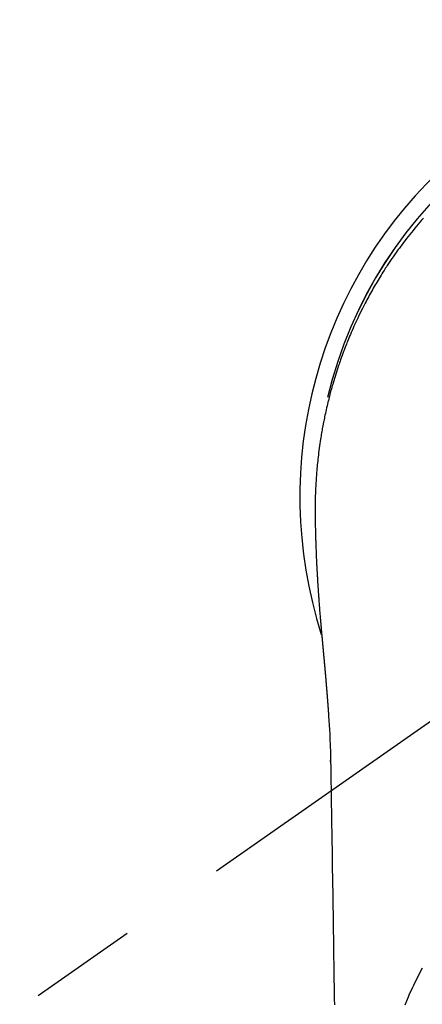
# Model space of a CAD drawing. Extents: x -6984 to 26473, y -33085 to -24215.
# Drawn here: x 16161 to 16184, y -25638 to -25582 of the extents above; entities that cross this region are included whole.
import ezdxf

# ---------------------------------------------------------------- set-up
doc = ezdxf.new("R2010")
doc.units = 0
doc.header["$LTSCALE"] = 50
doc.header["$MEASUREMENT"] = 0
doc.linetypes.add('CENTER2', pattern=[1.125, 0.75, -0.125, 0.125, -0.125])
doc.layers.get('0').update_dxf_attribs({"linetype": 'CONTINUOUS'})
doc.layers.add('150-機器', color=8, linetype='CONTINUOUS')
doc.layers.add('160-文字', color=254, linetype='CONTINUOUS')
doc.styles.add('KH001', font='txt')
doc.dimstyles.new('KH1xx030', dxfattribs={"dimscale": 30, "dimtxt": 2, "dimasz": 0.6, "dimexe": 0.3, "dimexo": 1.2, "dimgap": 0.5, "dimtad": 3, "dimdec": 1, "dimdsep": 46, "dimlunit": 6, "dimtxsty": 'KH001', "dimblk": 'DOT', "dimcen": 1, "dimdle": 1, "dimclrd": 256, "dimclre": 256, "dimclrt": 256, "dimadec": 0, "dimazin": 0, "dimtfac": 1, "dimtdec": 1, "dimtix": 1, "dimtmove": 2, "dimatfit": 3, "dimldrblk": 'CLOSEDBLANK', "dimfxl": 1, "dimtolj": 1, "dimtzin": 0, "dimlwd": -1, "dimlwe": -1, "dimarcsym": 0})

# ---------------------------------------------------------------- blocks, each defined once
blk = doc.blocks.new('F402_H')
at = {"layer": '150-機器', "color": 13, "linetype": 'CENTER2'}
blk.add_line((0, 0), (-244.018, -170.863), dxfattribs=at)
at = {"layer": '150-機器', "color": 13, "linetype": 'Continuous'}
for points in [[(-18.838, 16.023), (-18.939, 15.908), (-19.039, 15.793), (-19.139, 15.676), (-19.237, 15.56), (-19.335, 15.442), (-19.431, 15.324), (-19.528, 15.206), (-19.623, 15.087), (-19.717, 14.967), (-19.811, 14.847), (-19.905, 14.726), (-19.984, 14.622), (-20.062, 14.518), (-20.14, 14.413), (-20.218, 14.308), (-20.279, 14.224), (-20.339, 14.14), (-20.399, 14.056), (-20.459, 13.971), (-20.574, 13.807), (-20.687, 13.641), (-20.8, 13.475), (-20.911, 13.308), (-20.959, 13.235), (-21.006, 13.162), (-21.053, 13.09), (-21.1, 13.016), (-21.159, 12.925), (-21.216, 12.833), (-21.273, 12.741), (-21.33, 12.648), (-21.387, 12.556), (-21.443, 12.463), (-21.498, 12.37), (-21.553, 12.276), (-21.608, 12.183), (-21.662, 12.089), (-21.716, 11.995), (-21.77, 11.901), (-21.823, 11.806), (-21.876, 11.712), (-21.929, 11.617), (-21.981, 11.521), (-22.032, 11.426), (-22.083, 11.331), (-22.134, 11.235), (-22.184, 11.139), (-22.224, 11.062), (-22.264, 10.985), (-22.303, 10.908), (-22.342, 10.83), (-22.41, 10.694), (-22.477, 10.558), (-22.543, 10.422), (-22.608, 10.285), (-22.664, 10.167), (-22.718, 10.049), (-22.772, 9.931), (-22.826, 9.812), (-22.879, 9.693), (-22.931, 9.574), (-22.982, 9.455), (-23.033, 9.335), (-23.075, 9.235), (-23.117, 9.135), (-23.158, 9.034), (-23.198, 8.934), (-23.231, 8.853), (-23.263, 8.773), (-23.294, 8.692), (-23.326, 8.611), (-23.35, 8.55), (-23.373, 8.49), (-23.396, 8.429), (-23.419, 8.368), (-23.465, 8.246), (-23.509, 8.123), (-23.553, 8.001), (-23.597, 7.878), (-23.626, 7.796), (-23.654, 7.714), (-23.682, 7.632), (-23.71, 7.55), (-23.752, 7.426), (-23.792, 7.303), (-23.832, 7.178), (-23.871, 7.054), (-23.91, 6.93), (-23.948, 6.805), (-23.986, 6.681), (-24.023, 6.556), (-24.047, 6.472), (-24.071, 6.388), (-24.095, 6.304), (-24.118, 6.22), (-24.164, 6.053), (-24.209, 5.884), (-24.253, 5.716), (-24.295, 5.547), (-24.321, 5.441), (-24.346, 5.336), (-24.371, 5.23), (-24.396, 5.123), (-24.42, 5.017), (-24.444, 4.911), (-24.468, 4.804), (-24.49, 4.698), (-24.508, 4.612), (-24.526, 4.527), (-24.543, 4.441), (-24.56, 4.355), (-24.569, 4.313), (-24.577, 4.27), (-24.586, 4.228), (-24.594, 4.185), (-24.602, 4.142), (-24.61, 4.099), (-24.618, 4.056), (-24.626, 4.013), (-24.642, 3.927), (-24.657, 3.841), (-24.672, 3.755), (-24.687, 3.669), (-24.701, 3.583), (-24.716, 3.497), (-24.73, 3.411), (-24.744, 3.324), (-24.764, 3.194), (-24.783, 3.065), (-24.802, 2.935), (-24.82, 2.805), (-24.837, 2.674), (-24.853, 2.544), (-24.869, 2.413), (-24.884, 2.283), (-24.897, 2.174), (-24.909, 2.065), (-24.92, 1.956), (-24.931, 1.847), (-24.942, 1.737), (-24.952, 1.628), (-24.961, 1.519), (-24.97, 1.409), (-24.982, 1.256), (-24.993, 1.103), (-25.004, 0.949), (-25.013, 0.796), (-25.017, 0.73), (-25.02, 0.664), (-25.024, 0.598), (-25.027, 0.533), (-25.031, 0.445), (-25.034, 0.357), (-25.037, 0.269), (-25.041, 0.18), (-25.046, 0.092), (-25.051, 0.003), (-25.055, -0.085), (-25.058, -0.174), (-25.059, -0.242), (-25.059, -0.311), (-25.058, -0.38), (-25.058, -0.449), (-25.057, -0.557), (-25.057, -0.664), (-25.056, -0.772), (-25.056, -0.88), (-25.055, -0.958), (-25.055, -1.036), (-25.054, -1.114), (-25.053, -1.192), (-25.052, -1.246), (-25.051, -1.3), (-25.051, -1.353), (-25.05, -1.407), (-25.048, -1.491), (-25.047, -1.575), (-25.045, -1.659), (-25.044, -1.743), (-25.043, -1.81), (-25.042, -1.876), (-25.04, -1.942), (-25.039, -2.009), (-25.037, -2.087), (-25.035, -2.165), (-25.032, -2.243), (-25.03, -2.321), (-25.028, -2.391), (-25.026, -2.46), (-25.024, -2.53), (-25.022, -2.6), (-25.019, -2.681), (-25.016, -2.762), (-25.013, -2.842), (-25.01, -2.923), (-25.008, -2.989), (-25.005, -3.054), (-25.003, -3.119), (-25, -3.185), (-24.997, -3.25), (-24.995, -3.316), (-24.992, -3.381), (-24.989, -3.447), (-24.986, -3.519), (-24.982, -3.591), (-24.979, -3.663), (-24.975, -3.735), (-24.972, -3.79), (-24.97, -3.844), (-24.967, -3.899), (-24.964, -3.954), (-24.96, -4.046), (-24.955, -4.138), (-24.95, -4.23), (-24.945, -4.323), (-24.942, -4.378), (-24.939, -4.434), (-24.935, -4.489), (-24.932, -4.545), (-24.928, -4.618), (-24.924, -4.69), (-24.92, -4.763), (-24.915, -4.835), (-24.91, -4.922), (-24.905, -5.009), (-24.899, -5.096), (-24.893, -5.183), (-24.887, -5.282), (-24.88, -5.381), (-24.873, -5.48), (-24.866, -5.579), (-24.862, -5.634), (-24.858, -5.689), (-24.854, -5.745), (-24.85, -5.8), (-24.845, -5.874), (-24.84, -5.948), (-24.835, -6.022), (-24.829, -6.096), (-24.823, -6.181), (-24.817, -6.265), (-24.81, -6.35), (-24.804, -6.435), (-24.795, -6.536), (-24.787, -6.638), (-24.779, -6.739), (-24.771, -6.841)], [(-24.771, -6.841), (-24.771, -6.848), (-24.77, -6.855), (-24.769, -6.862), (-24.769, -6.869), (-24.768, -6.876), (-24.768, -6.883), (-24.767, -6.89), (-24.767, -6.897), (-24.766, -6.904), (-24.765, -6.911), (-24.765, -6.918), (-24.764, -6.925), (-24.764, -6.932), (-24.763, -6.938), (-24.763, -6.945), (-24.762, -6.952), (-24.761, -6.959), (-24.761, -6.966), (-24.76, -6.973), (-24.76, -6.98), (-24.759, -6.986), (-24.758, -6.994), (-24.758, -7.001), (-24.757, -7.008), (-24.757, -7.015), (-24.756, -7.022), (-24.756, -7.029), (-24.755, -7.036), (-24.754, -7.043), (-24.754, -7.05), (-24.753, -7.057), (-24.753, -7.064), (-24.752, -7.071), (-24.751, -7.078), (-24.751, -7.085), (-24.75, -7.092), (-24.75, -7.099), (-24.749, -7.106), (-24.748, -7.113), (-24.748, -7.121), (-24.747, -7.128), (-24.747, -7.135), (-24.746, -7.142), (-24.745, -7.149), (-24.745, -7.156), (-24.744, -7.163), (-24.743, -7.17), (-24.743, -7.177), (-24.742, -7.185), (-24.742, -7.192), (-24.741, -7.199), (-24.74, -7.206), (-24.74, -7.213), (-24.739, -7.22), (-24.739, -7.227), (-24.738, -7.234), (-24.737, -7.242), (-24.737, -7.249), (-24.736, -7.256), (-24.735, -7.263), (-24.735, -7.27), (-24.734, -7.277), (-24.734, -7.285), (-24.733, -7.292), (-24.732, -7.299), (-24.732, -7.306), (-24.731, -7.313), (-24.73, -7.321), (-24.73, -7.328), (-24.729, -7.335), (-24.729, -7.342), (-24.728, -7.349), (-24.727, -7.357), (-24.727, -7.363), (-24.726, -7.37), (-24.725, -7.377), (-24.725, -7.384), (-24.724, -7.392), (-24.724, -7.399), (-24.723, -7.406), (-24.722, -7.413), (-24.722, -7.421), (-24.721, -7.428), (-24.72, -7.435), (-24.72, -7.442), (-24.719, -7.45), (-24.718, -7.457), (-24.718, -7.464), (-24.717, -7.471), (-24.717, -7.479), (-24.716, -7.486), (-24.715, -7.493), (-24.715, -7.5), (-24.714, -7.508), (-24.713, -7.515), (-24.713, -7.522), (-24.712, -7.53), (-24.711, -7.537), (-24.711, -7.544), (-24.71, -7.552), (-24.709, -7.559), (-24.709, -7.566), (-24.708, -7.574), (-24.707, -7.581), (-24.707, -7.588), (-24.706, -7.595), (-24.706, -7.603), (-24.705, -7.61), (-24.704, -7.617), (-24.704, -7.625), (-24.703, -7.632), (-24.702, -7.64), (-24.702, -7.647), (-24.701, -7.654), (-24.7, -7.662), (-24.7, -7.669), (-24.699, -7.676), (-24.698, -7.684), (-24.698, -7.691), (-24.697, -7.698), (-24.696, -7.706), (-24.696, -7.713), (-24.695, -7.721), (-24.694, -7.728), (-24.694, -7.734), (-24.693, -7.742), (-24.692, -7.749), (-24.692, -7.757), (-24.691, -7.764), (-24.69, -7.771), (-24.69, -7.779), (-24.689, -7.786), (-24.688, -7.794), (-24.688, -7.801), (-24.687, -7.809), (-24.686, -7.816), (-24.686, -7.824), (-24.685, -7.831), (-24.684, -7.838), (-24.684, -7.846), (-24.683, -7.853), (-24.682, -7.861), (-24.682, -7.868), (-24.681, -7.876), (-24.68, -7.883), (-24.68, -7.891), (-24.679, -7.898), (-24.678, -7.906), (-24.678, -7.913), (-24.677, -7.921), (-24.676, -7.928), (-24.675, -7.936), (-24.675, -7.943), (-24.674, -7.951), (-24.673, -7.958), (-24.673, -7.966), (-24.672, -7.973), (-24.671, -7.981), (-24.671, -7.988), (-24.67, -7.996), (-24.669, -8.003), (-24.669, -8.011), (-24.668, -8.018), (-24.667, -8.026), (-24.667, -8.033), (-24.666, -8.041), (-24.665, -8.048), (-24.665, -8.056), (-24.664, -8.064), (-24.663, -8.071), (-24.662, -8.079), (-24.662, -8.086), (-24.661, -8.094), (-24.66, -8.101), (-24.66, -8.109), (-24.659, -8.116), (-24.658, -8.123), (-24.658, -8.131), (-24.657, -8.138), (-24.656, -8.146), (-24.656, -8.154), (-24.655, -8.161), (-24.654, -8.169), (-24.653, -8.176), (-24.653, -8.184), (-24.652, -8.192), (-24.651, -8.199), (-24.651, -8.207), (-24.65, -8.215), (-24.649, -8.222), (-24.649, -8.23), (-24.648, -8.237), (-24.647, -8.245), (-24.646, -8.253), (-24.646, -8.26), (-24.645, -8.268), (-24.644, -8.276), (-24.644, -8.283), (-24.643, -8.291), (-24.642, -8.299), (-24.641, -8.306), (-24.641, -8.314), (-24.64, -8.322), (-24.639, -8.329), (-24.639, -8.337), (-24.638, -8.345), (-24.637, -8.352), (-24.637, -8.36), (-24.636, -8.368), (-24.635, -8.376), (-24.634, -8.383), (-24.634, -8.391), (-24.633, -8.399), (-24.632, -8.406), (-24.632, -8.414), (-24.631, -8.422), (-24.63, -8.43), (-24.629, -8.437), (-24.629, -8.445), (-24.628, -8.453), (-24.627, -8.461), (-24.627, -8.468), (-24.626, -8.476), (-24.625, -8.484), (-24.624, -8.491), (-24.624, -8.498), (-24.623, -8.506), (-24.622, -8.514), (-24.622, -8.522), (-24.621, -8.529), (-24.62, -8.537), (-24.619, -8.545), (-24.619, -8.553), (-24.618, -8.561), (-24.617, -8.568), (-24.617, -8.576), (-24.616, -8.584), (-24.615, -8.592), (-24.614, -8.6), (-24.614, -8.607), (-24.613, -8.615), (-24.612, -8.623), (-24.611, -8.631), (-24.611, -8.639), (-24.61, -8.647), (-24.609, -8.654), (-24.609, -8.662), (-24.608, -8.67), (-24.607, -8.678), (-24.606, -8.686), (-24.606, -8.694), (-24.605, -8.701), (-24.604, -8.709), (-24.604, -8.717), (-24.603, -8.725), (-24.602, -8.733), (-24.601, -8.741), (-24.601, -8.749), (-24.6, -8.757), (-24.599, -8.764), (-24.598, -8.772), (-24.598, -8.78), (-24.597, -8.788), (-24.596, -8.796), (-24.596, -8.804), (-24.595, -8.812), (-24.594, -8.82), (-24.593, -8.828), (-24.593, -8.836), (-24.592, -8.844), (-24.591, -8.851), (-24.59, -8.859), (-24.59, -8.866), (-24.589, -8.874), (-24.588, -8.882), (-24.587, -8.89), (-24.587, -8.898), (-24.586, -8.906), (-24.585, -8.914), (-24.585, -8.922), (-24.584, -8.93), (-24.583, -8.938), (-24.582, -8.946), (-24.582, -8.954), (-24.581, -8.962), (-24.58, -8.97), (-24.579, -8.978), (-24.579, -8.986), (-24.578, -8.994), (-24.577, -9.002), (-24.576, -9.01), (-24.576, -9.018), (-24.575, -9.026), (-24.574, -9.034), (-24.574, -9.042), (-24.573, -9.05), (-24.572, -9.058), (-24.571, -9.066), (-24.571, -9.074), (-24.57, -9.082), (-24.569, -9.09), (-24.568, -9.098), (-24.568, -9.106), (-24.567, -9.114), (-24.566, -9.122), (-24.565, -9.13), (-24.565, -9.138), (-24.564, -9.146), (-24.563, -9.154), (-24.562, -9.162), (-24.562, -9.17), (-24.561, -9.178), (-24.56, -9.186), (-24.559, -9.195), (-24.559, -9.203), (-24.558, -9.211), (-24.557, -9.219), (-24.557, -9.227), (-24.556, -9.235), (-24.555, -9.242), (-24.554, -9.25), (-24.554, -9.258), (-24.553, -9.266), (-24.552, -9.275), (-24.551, -9.283), (-24.551, -9.291), (-24.55, -9.299), (-24.549, -9.307), (-24.548, -9.315), (-24.548, -9.323), (-24.547, -9.331), (-24.546, -9.34), (-24.545, -9.348), (-24.545, -9.356), (-24.544, -9.364), (-24.543, -9.372), (-24.542, -9.38), (-24.542, -9.388), (-24.541, -9.397), (-24.54, -9.405), (-24.539, -9.413), (-24.539, -9.421), (-24.538, -9.429), (-24.537, -9.438), (-24.536, -9.446), (-24.536, -9.454), (-24.535, -9.462), (-24.534, -9.47), (-24.533, -9.479), (-24.533, -9.487), (-24.532, -9.495), (-24.531, -9.503), (-24.53, -9.511), (-24.53, -9.52), (-24.529, -9.528), (-24.528, -9.536), (-24.528, -9.544), (-24.527, -9.552), (-24.526, -9.561), (-24.525, -9.569), (-24.525, -9.577), (-24.524, -9.585), (-24.523, -9.594), (-24.522, -9.602), (-24.522, -9.61), (-24.521, -9.618), (-24.52, -9.626), (-24.519, -9.634), (-24.519, -9.642), (-24.518, -9.651), (-24.517, -9.659), (-24.516, -9.667), (-24.516, -9.675), (-24.515, -9.684), (-24.514, -9.692), (-24.513, -9.7), (-24.513, -9.709), (-24.512, -9.717), (-24.511, -9.725), (-24.51, -9.733), (-24.51, -9.742), (-24.509, -9.75), (-24.508, -9.758), (-24.507, -9.767), (-24.507, -9.775), (-24.506, -9.783), (-24.505, -9.792), (-24.504, -9.8), (-24.504, -9.808), (-24.503, -9.817), (-24.502, -9.825), (-24.501, -9.833), (-24.501, -9.842), (-24.5, -9.85), (-24.499, -9.859), (-24.498, -9.867), (-24.498, -9.875), (-24.497, -9.884), (-24.496, -9.892), (-24.495, -9.9), (-24.495, -9.909), (-24.494, -9.917), (-24.493, -9.926), (-24.492, -9.934), (-24.492, -9.942), (-24.491, -9.951), (-24.49, -9.959), (-24.489, -9.968), (-24.489, -9.976), (-24.488, -9.984), (-24.487, -9.993), (-24.486, -10), (-24.486, -10.009), (-24.485, -10.017), (-24.484, -10.026), (-24.483, -10.034), (-24.483, -10.042), (-24.482, -10.051), (-24.481, -10.059), (-24.48, -10.068), (-24.48, -10.076), (-24.479, -10.085), (-24.478, -10.093), (-24.477, -10.102), (-24.477, -10.11), (-24.476, -10.119), (-24.475, -10.127), (-24.474, -10.135), (-24.474, -10.144), (-24.473, -10.152), (-24.472, -10.161), (-24.471, -10.169), (-24.471, -10.178), (-24.47, -10.186), (-24.469, -10.195), (-24.468, -10.203), (-24.468, -10.212), (-24.467, -10.22), (-24.466, -10.229), (-24.466, -10.237), (-24.465, -10.246), (-24.464, -10.255), (-24.463, -10.263), (-24.463, -10.272), (-24.462, -10.28), (-24.461, -10.289), (-24.46, -10.297), (-24.46, -10.306), (-24.459, -10.314), (-24.458, -10.323), (-24.457, -10.331), (-24.457, -10.34), (-24.456, -10.349), (-24.455, -10.357), (-24.454, -10.366), (-24.454, -10.373), (-24.453, -10.382), (-24.452, -10.39), (-24.451, -10.399), (-24.451, -10.408), (-24.45, -10.416), (-24.449, -10.425), (-24.448, -10.433), (-24.448, -10.442), (-24.447, -10.451), (-24.446, -10.459), (-24.446, -10.468), (-24.446, -10.476), (-24.445, -10.485), (-24.444, -10.494), (-24.443, -10.502), (-24.443, -10.511), (-24.442, -10.52), (-24.441, -10.528), (-24.441, -10.537), (-24.44, -10.546), (-24.439, -10.554), (-24.438, -10.563), (-24.438, -10.571), (-24.437, -10.58), (-24.436, -10.589), (-24.435, -10.597), (-24.435, -10.606), (-24.434, -10.615), (-24.433, -10.623), (-24.432, -10.632), (-24.432, -10.641), (-24.431, -10.65), (-24.43, -10.658), (-24.429, -10.667), (-24.429, -10.676), (-24.428, -10.684), (-24.427, -10.693), (-24.427, -10.702), (-24.426, -10.71), (-24.425, -10.719), (-24.424, -10.728), (-24.424, -10.737), (-24.423, -10.745), (-24.422, -10.753), (-24.421, -10.762), (-24.421, -10.77), (-24.42, -10.779), (-24.419, -10.788), (-24.418, -10.797), (-24.418, -10.805), (-24.417, -10.814), (-24.416, -10.823), (-24.415, -10.832), (-24.415, -10.84), (-24.414, -10.849), (-24.413, -10.858), (-24.413, -10.867), (-24.412, -10.876), (-24.411, -10.884), (-24.41, -10.893), (-24.41, -10.902), (-24.409, -10.911), (-24.408, -10.919), (-24.407, -10.928), (-24.407, -10.937), (-24.406, -10.946), (-24.405, -10.955), (-24.405, -10.964), (-24.404, -10.972), (-24.403, -10.981), (-24.402, -10.99), (-24.402, -10.999), (-24.401, -11.008), (-24.4, -11.016), (-24.399, -11.025), (-24.399, -11.034), (-24.398, -11.043), (-24.397, -11.052), (-24.397, -11.061), (-24.396, -11.069), (-24.395, -11.078), (-24.394, -11.087), (-24.394, -11.096), (-24.393, -11.105), (-24.392, -11.114), (-24.392, -11.123), (-24.391, -11.131), (-24.39, -11.139), (-24.389, -11.148), (-24.389, -11.157), (-24.388, -11.166), (-24.387, -11.175), (-24.386, -11.184), (-24.386, -11.193), (-24.385, -11.202), (-24.384, -11.211), (-24.384, -11.219), (-24.383, -11.228), (-24.382, -11.237), (-24.381, -11.246), (-24.381, -11.255), (-24.38, -11.264), (-24.379, -11.273), (-24.379, -11.282), (-24.378, -11.291), (-24.377, -11.3), (-24.376, -11.309), (-24.376, -11.318), (-24.375, -11.327), (-24.374, -11.336), (-24.374, -11.345), (-24.373, -11.354), (-24.372, -11.363), (-24.371, -11.371), (-24.371, -11.38), (-24.37, -11.389), (-24.369, -11.398), (-24.369, -11.407), (-24.368, -11.416), (-24.367, -11.425), (-24.366, -11.434), (-24.366, -11.443), (-24.365, -11.452), (-24.364, -11.461), (-24.364, -11.47), (-24.363, -11.479), (-24.362, -11.488), (-24.362, -11.497), (-24.361, -11.505), (-24.36, -11.514), (-24.359, -11.523), (-24.359, -11.532), (-24.358, -11.542), (-24.357, -11.551), (-24.357, -11.56), (-24.356, -11.569), (-24.355, -11.578), (-24.355, -11.587), (-24.354, -11.596), (-24.353, -11.605), (-24.352, -11.614), (-24.352, -11.623), (-24.351, -11.632), (-24.35, -11.641), (-24.35, -11.65), (-24.349, -11.659), (-24.348, -11.668), (-24.348, -11.677), (-24.347, -11.686), (-24.346, -11.696), (-24.345, -11.705), (-24.345, -11.714), (-24.344, -11.723), (-24.343, -11.732), (-24.343, -11.741), (-24.342, -11.75), (-24.341, -11.759), (-24.341, -11.768), (-24.34, -11.777), (-24.339, -11.787), (-24.339, -11.796), (-24.338, -11.805), (-24.337, -11.814), (-24.336, -11.823), (-24.336, -11.832), (-24.335, -11.841), (-24.334, -11.851), (-24.334, -11.86), (-24.333, -11.869), (-24.332, -11.878), (-24.332, -11.886), (-24.331, -11.895), (-24.33, -11.904), (-24.33, -11.914), (-24.329, -11.923), (-24.328, -11.932), (-24.328, -11.941), (-24.327, -11.95), (-24.326, -11.96), (-24.326, -11.969), (-24.325, -11.978), (-24.324, -11.987), (-24.323, -11.996), (-24.323, -12.006), (-24.322, -12.015), (-24.321, -12.024), (-24.321, -12.033), (-24.32, -12.042), (-24.319, -12.052), (-24.319, -12.061), (-24.318, -12.07), (-24.317, -12.079), (-24.317, -12.089), (-24.316, -12.098), (-24.315, -12.107), (-24.315, -12.116), (-24.314, -12.126), (-24.313, -12.135), (-24.313, -12.144), (-24.312, -12.153), (-24.311, -12.163), (-24.311, -12.172), (-24.31, -12.181), (-24.309, -12.191), (-24.309, -12.2), (-24.308, -12.209), (-24.307, -12.218), (-24.307, -12.228), (-24.306, -12.237), (-24.305, -12.246), (-24.305, -12.256), (-24.304, -12.264), (-24.304, -12.273), (-24.303, -12.283), (-24.302, -12.292), (-24.302, -12.301), (-24.301, -12.311), (-24.3, -12.32), (-24.3, -12.329), (-24.299, -12.339), (-24.298, -12.348), (-24.298, -12.357), (-24.297, -12.367), (-24.296, -12.376), (-24.296, -12.385), (-24.295, -12.395), (-24.294, -12.404), (-24.294, -12.413), (-24.293, -12.423), (-24.292, -12.432), (-24.292, -12.441), (-24.291, -12.451), (-24.29, -12.46), (-24.29, -12.47), (-24.289, -12.479), (-24.289, -12.488), (-24.288, -12.498), (-24.287, -12.507), (-24.287, -12.516), (-24.286, -12.526), (-24.285, -12.535), (-24.285, -12.544), (-24.284, -12.554), (-24.283, -12.563), (-24.283, -12.573), (-24.282, -12.582), (-24.281, -12.591)], [(-24.281, -12.591), (-24.265, -12.851), (-24.248, -13.111), (-24.233, -13.371), (-24.219, -13.631), (-24.21, -13.816), (-24.202, -14.002), (-24.194, -14.187), (-24.187, -14.373), (-24.181, -14.566), (-24.175, -14.759), (-24.171, -14.953), (-24.167, -15.146), (-24.166, -15.233), (-24.165, -15.321), (-24.163, -15.408), (-24.162, -15.496), (-24.16, -15.616), (-24.158, -15.735), (-24.156, -15.855), (-24.154, -15.975), (-24.152, -16.108), (-24.15, -16.241), (-24.148, -16.374), (-24.145, -16.507), (-24.143, -16.627), (-24.141, -16.746), (-24.139, -16.866), (-24.137, -16.985), (-24.135, -17.122), (-24.133, -17.258), (-24.131, -17.395), (-24.128, -17.532), (-24.125, -17.765), (-24.121, -17.999), (-24.117, -18.233), (-24.113, -18.467), (-24.11, -18.7), (-24.106, -18.934), (-24.102, -19.167), (-24.098, -19.401), (-24.094, -19.658), (-24.09, -19.915), (-24.086, -20.172), (-24.082, -20.43), (-24.079, -20.675), (-24.075, -20.921), (-24.071, -21.167), (-24.068, -21.412), (-24.061, -21.842), (-24.054, -22.272), (-24.047, -22.703), (-24.041, -23.133), (-24.035, -23.547), (-24.029, -23.961), (-24.024, -24.375), (-24.019, -24.789), (-24.008, -25.53), (-23.998, -26.27), (-23.986, -27.01), (-23.975, -27.75), (-23.969, -28.111), (-23.963, -28.472), (-23.958, -28.834), (-23.952, -29.195)], [(-24.166, -15.223), (-24.166, -15.222), (-24.166, -15.221), (-24.166, -15.22), (-24.166, -15.219), (-24.166, -15.218), (-24.166, -15.217), (-24.166, -15.216), (-24.166, -15.215), (-24.166, -15.214), (-24.166, -15.213), (-24.166, -15.212), (-24.166, -15.211), (-24.166, -15.21), (-24.166, -15.209), (-24.166, -15.208), (-24.166, -15.207), (-24.166, -15.206), (-24.166, -15.205), (-24.166, -15.204), (-24.166, -15.203), (-24.166, -15.202), (-24.166, -15.201), (-24.166, -15.2), (-24.166, -15.199), (-24.166, -15.198), (-24.166, -15.197), (-24.166, -15.196), (-24.166, -15.195), (-24.166, -15.194), (-24.166, -15.193), (-24.166, -15.192), (-24.166, -15.191), (-24.166, -15.19), (-24.166, -15.189), (-24.166, -15.188), (-24.166, -15.187), (-24.167, -15.186), (-24.167, -15.185), (-24.167, -15.184), (-24.167, -15.183), (-24.167, -15.182), (-24.167, -15.181), (-24.167, -15.18), (-24.167, -15.179), (-24.167, -15.178), (-24.167, -15.177), (-24.167, -15.176), (-24.167, -15.175), (-24.167, -15.174), (-24.167, -15.173), (-24.167, -15.172), (-24.167, -15.171), (-24.167, -15.17), (-24.167, -15.169), (-24.167, -15.168), (-24.167, -15.167), (-24.167, -15.166), (-24.167, -15.165), (-24.167, -15.164), (-24.167, -15.163), (-24.167, -15.162), (-24.167, -15.161), (-24.167, -15.16), (-24.167, -15.159), (-24.167, -15.158), (-24.167, -15.157), (-24.167, -15.156), (-24.167, -15.155), (-24.167, -15.154), (-24.167, -15.153), (-24.167, -15.152), (-24.167, -15.151), (-24.167, -15.15), (-24.167, -15.149), (-24.167, -15.148), (-24.167, -15.147), (-24.167, -15.146)], [(-18.902, -27.081), (-19.034, -27.325), (-19.163, -27.571), (-19.288, -27.818), (-19.41, -28.068), (-19.49, -28.237), (-19.569, -28.407), (-19.647, -28.578), (-19.722, -28.75), (-19.818, -28.975), (-19.911, -29.202)], [(-24.065, -21.26), (-24.065, -21.258), (-24.065, -21.257), (-24.065, -21.255), (-24.065, -21.254), (-24.065, -21.252), (-24.065, -21.25), (-24.065, -21.249), (-24.065, -21.247), (-24.065, -21.245), (-24.065, -21.244), (-24.065, -21.242), (-24.065, -21.24), (-24.065, -21.239), (-24.065, -21.237), (-24.065, -21.235), (-24.065, -21.234), (-24.065, -21.232), (-24.065, -21.23), (-24.065, -21.229), (-24.065, -21.227), (-24.065, -21.225), (-24.065, -21.224), (-24.065, -21.222), (-24.065, -21.22), (-24.065, -21.219), (-24.065, -21.217), (-24.065, -21.216), (-24.065, -21.214), (-24.065, -21.212), (-24.066, -21.211), (-24.066, -21.209), (-24.066, -21.207), (-24.066, -21.206), (-24.066, -21.204), (-24.066, -21.202), (-24.066, -21.201), (-24.066, -21.199), (-24.066, -21.197), (-24.066, -21.196), (-24.066, -21.194), (-24.066, -21.192), (-24.066, -21.191), (-24.066, -21.189), (-24.066, -21.187), (-24.066, -21.186), (-24.066, -21.184), (-24.066, -21.183), (-24.066, -21.181), (-24.066, -21.179), (-24.066, -21.178), (-24.066, -21.176), (-24.066, -21.174), (-24.066, -21.173), (-24.066, -21.171), (-24.066, -21.169), (-24.066, -21.168), (-24.066, -21.166), (-24.066, -21.164), (-24.066, -21.163), (-24.066, -21.161), (-24.066, -21.159), (-24.066, -21.158), (-24.066, -21.156), (-24.066, -21.154), (-24.066, -21.153), (-24.066, -21.151), (-24.066, -21.149), (-24.066, -21.148), (-24.066, -21.146), (-24.066, -21.145), (-24.066, -21.143), (-24.066, -21.141), (-24.066, -21.14), (-24.066, -21.138), (-24.066, -21.136), (-24.066, -21.135), (-24.066, -21.133), (-24.066, -21.131), (-24.066, -21.13), (-24.067, -21.128), (-24.067, -21.126), (-24.067, -21.125), (-24.067, -21.123), (-24.067, -21.121), (-24.067, -21.12), (-24.067, -21.118), (-24.067, -21.116), (-24.067, -21.115), (-24.067, -21.113), (-24.067, -21.112), (-24.067, -21.11), (-24.067, -21.108), (-24.067, -21.107), (-24.067, -21.105), (-24.067, -21.103), (-24.067, -21.102), (-24.067, -21.1), (-24.067, -21.098), (-24.067, -21.097), (-24.067, -21.095), (-24.067, -21.093), (-24.067, -21.092), (-24.067, -21.09), (-24.067, -21.088), (-24.067, -21.087), (-24.067, -21.085), (-24.067, -21.083), (-24.067, -21.082), (-24.067, -21.08), (-24.067, -21.079), (-24.067, -21.077), (-24.067, -21.075), (-24.067, -21.074), (-24.067, -21.072), (-24.067, -21.07), (-24.067, -21.069), (-24.067, -21.067), (-24.067, -21.065), (-24.067, -21.064), (-24.067, -21.062), (-24.067, -21.06), (-24.067, -21.059), (-24.067, -21.057), (-24.067, -21.055), (-24.067, -21.054), (-24.067, -21.052), (-24.067, -21.05)]]:
    blk.add_lwpolyline(points, dxfattribs=at)
for centre, radius, start, end in [((0, 0), 25.931, 0, 197.7244), ((0, -0.057), 25.02, 13.3229, 166.6771), ((0.007, -0.057), 25.02, 13.3229, 166.6771)]:
    blk.add_arc(centre, radius, start, end, dxfattribs=at)
blk = doc.blocks.new('_ClosedBlank')
at = {"color": 0, "linetype": 'ByBlock', "lineweight": -2}
for p, q in [((-1, 0.1667), (0, 0)), ((-1, 0.1667), (-1, -0.1667)), ((0, 0), (-1, -0.1667))]:
    blk.add_line(p, q, dxfattribs=at)
blk = doc.blocks.new('_Dot')
at = {"color": 0, "linetype": 'ByBlock', "lineweight": -2}
blk.add_line((-0.5, 0), (-1, 0), dxfattribs=at)
at = {"color": 0, "linetype": 'ByBlock', "const_width": 0.5}
blk.add_lwpolyline([(-0.25, 0, 1), (0.25, 0, 1)], format="xyb", close=True, dxfattribs=at)

msp = doc.modelspace()

# ---------------------------------------------------------------- block references
at = {"layer": '150-機器'}
msp.add_blockref('F402_H', (16203.205, -25609.165), dxfattribs=at)

# ---------------------------------------------------------------- leaders
at = {"layer": '160-文字', "annotation_type": 0, "has_hookline": 1, "hookline_direction": 0}
for points, text_width in [([(15389.521, -25581.735), (15539.763, -26794.105), (15557.763, -26794.105)], 1240.203), ([(15659.521, -25588.496), (16932.556, -26553.108), (16950.556, -26553.108)], 1630.051), ([(16083.212, -25601.976), (16981.841, -26241.439), (16999.841, -26241.439)], 1398.579)]:
    msp.add_leader(points, dimstyle='KH1xx030', override={"dimgap": 0.5, "dimtad": 1}, dxfattribs=dict(at, text_width=text_width))

doc.saveas('drawing.dxf')
